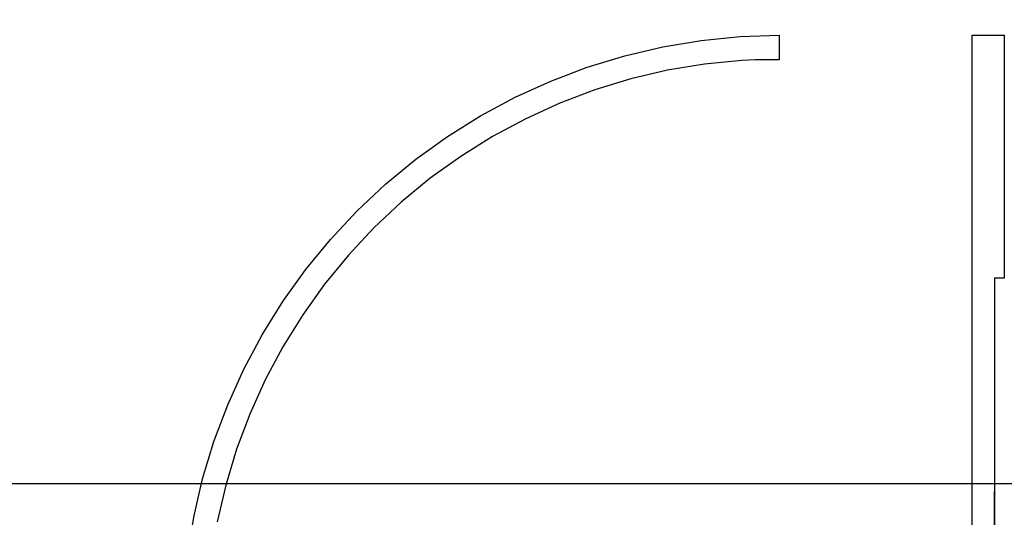
# Model space of a CAD drawing. Units: millimetres. Extents: x -12159 to 20854, y -17287 to 28769.
# Drawn here: x 9878 to 11940, y 13925 to 14966 of the extents above; entities that cross this region are included whole.
import ezdxf

# ---------------------------------------------------------------- set-up
doc = ezdxf.new("R2010")
doc.units = ezdxf.units.MM
doc.styles.add('arial', font='arial.ttf')
doc.dimstyles.new('IS_1-50(mm)', dxfattribs={"dimtxt": 300, "dimasz": 300, "dimexe": 10, "dimexo": 50, "dimgap": 30, "dimtad": 1, "dimdec": 0, "dimrnd": 0.5, "dimzin": 0, "dimtxsty": 'arial', "dimcen": 100, "dimclrd": 256, "dimclre": 256, "dimclrt": 256, "dimadec": 1, "dimazin": 0, "dimtfac": 1, "dimtdec": 0, "dimtmove": 0, "dimatfit": 3, "dimfxl": 0, "dimtolj": 1, "dimtzin": 0, "dimlwd": -1, "dimlwe": -1, "dimarcsym": 0})

# ---------------------------------------------------------------- blocks, each defined once
blk = doc.blocks.new('*D5')
at = {"transparency": 16777216}
for p, q in [((-7206.4, 25153.1), (-7206.4, 13985.1)), ((12793.6, 17153.1), (12793.6, 13985.1)), ((-6906.4, 13995.1), (12493.6, 13995.1))]:
    blk.add_line(p, q, dxfattribs=at)
for points in [[(-6906.4, 14045.1), (-6906.4, 13945.1), (-7206.4, 13995.1)], [(12493.6, 14045.1), (12493.6, 13945.1), (12793.6, 13995.1)]]:
    blk.add_solid(points, dxfattribs=at)
at = {"layer": 'Defpoints', "color": 0, "transparency": 16777216}
for p in [(-7206.4, 25203.1), (12793.6, 17203.1), (12793.6, 13995.1)]:
    blk.add_point(p, dxfattribs=at)
at = {"transparency": 16777216, "insert": (2793.6, 14178.3), "char_height": 300, "attachment_point": 5, "style": 'arial'}
blk.add_mtext('\\A1;20000', dxfattribs=at)
blk = doc.blocks.new('*D6')
at = {"transparency": 16777216}
for p, q in [((12743.6, 25203.1), (7344.7, 25203.1)), ((7354.7, 24903.1), (7354.7, -13496.9)), ((12743.6, -13796.9), (7344.7, -13796.9))]:
    blk.add_line(p, q, dxfattribs=at)
for points in [[(7304.7, 24903.1), (7404.7, 24903.1), (7354.7, 25203.1)], [(7304.7, -13496.9), (7404.7, -13496.9), (7354.7, -13796.9)]]:
    blk.add_solid(points, dxfattribs=at)
at = {"layer": 'Defpoints', "color": 0, "transparency": 16777216}
for p in [(12793.6, 25203.1), (7354.7, -13796.9), (12793.6, -13796.9)]:
    blk.add_point(p, dxfattribs=at)
at = {"transparency": 16777216, "insert": (7171.4, 5703.1), "char_height": 300, "attachment_point": 5, "rotation": 90, "style": 'arial'}
blk.add_mtext('\\A1;39000', dxfattribs=at)

msp = doc.modelspace()

# ---------------------------------------------------------------- linework, layer by layer
for p, q in [((11305.4, 14922.9), (11386.9, 14931.1)), ((11386.9, 14931.1), (11468.7, 14934)), ((11468.7, 14934), (11468.7, 14882.2)), ((11872.7, 13799.3), (11872.7, 14934)), ((11872.7, 14934), (11939.6, 14934)), ((11939.6, 14934), (11939.6, 14425.8)), ((11145, 14890.7), (11224.6, 14909.4)), ((11224.6, 14909.4), (11305.4, 14922.9)), ((11066.7, 14866.8), (11145, 14890.7)), ((10990.1, 14837.8), (11066.7, 14866.8)), ((11312, 14873.4), (11234.5, 14860.4)), ((11390.2, 14881.2), (11312, 14873.4)), ((11418.7, 14882.2), (11390.2, 14881.2)), ((11468.7, 14882.2), (11418.7, 14882.2)), ((11234.5, 14860.4), (11158, 14842.4)), ((10915.6, 14803.9), (10990.1, 14837.8)), ((11158, 14842.4), (11082.8, 14819.4)), ((10843.4, 14765.1), (10915.6, 14803.9)), ((11082.8, 14819.4), (11009.3, 14791.6)), ((11009.3, 14791.6), (10937.8, 14759)), ((10774, 14721.8), (10843.4, 14765.1)), ((10937.8, 14759), (10868.5, 14721.9)), ((10707.5, 14674), (10774, 14721.8)), ((10868.5, 14721.9), (10801.8, 14680.2)), ((10801.8, 14680.2), (10738, 14634.4)), ((10644.3, 14622), (10707.5, 14674)), ((10584.6, 14566), (10644.3, 14622)), ((10738, 14634.4), (10677.3, 14584.4)), ((10677.3, 14584.4), (10620, 14530.6)), ((10528.7, 14506.1), (10584.6, 14566)), ((10620, 14530.6), (10566.4, 14473.2)), ((10476.8, 14442.8), (10528.7, 14506.1)), ((10566.4, 14473.2), (10516.6, 14412.4)), ((10429.2, 14376.2), (10476.8, 14442.8)), ((10516.6, 14412.4), (10470.8, 14348.5)), ((11919.3, 14425.8), (11939.6, 14425.8)), ((11919.3, 14425.8), (11919.3, 13978.9)), ((11939.6, 14425.8), (11940.1, 14425.8)), ((10386, 14306.6), (10429.2, 14376.2)), ((10470.8, 14348.5), (10429.4, 14281.7)), ((10347.5, 14234.4), (10386, 14306.6)), ((10429.4, 14281.7), (10392.4, 14212.3)), ((10313.8, 14159.8), (10347.5, 14234.4)), ((10392.4, 14212.3), (10360, 14140.7)), ((10285, 14083.2), (10313.8, 14159.8)), ((10360, 14140.7), (10332.3, 14067.1)), ((10261.2, 14004.8), (10285, 14083.2)), ((10332.3, 14067.1), (10309.6, 13991.9)), ((10242.7, 13925.1), (10261.2, 14004.8)), ((10309.6, 13991.9), (10291.7, 13915.3)), ((11919.1, 13929.3), (11919.1, 13978.9)), ((11919.1, 13978.9), (11919.3, 13978.9)), ((11919.3, 13978.9), (11919.3, 13929.3)), ((10229.4, 13844.3), (10242.7, 13925.1)), ((11919.3, 13929.3), (11919.1, 13929.3)), ((11919.1, 13755.5), (11919.1, 13929.3)), ((11919.3, 13929.3), (11919.3, 13755.5))]:
    msp.add_line(p, q)

# ---------------------------------------------------------------- dimensions: what is measured, and where the dimension line sits
dim = msp.add_linear_dim(base=(12793.6, 13995.1), p1=(-7206.4, 25203.1), p2=(12793.6, 17203.1), dimstyle='IS_1-50(mm)')
dim.commit()
dim.dimension.update_dxf_attribs({"geometry": '*D5', "text_midpoint": (2793.6, 14178.3)})
dim = msp.add_linear_dim(base=(7354.7, -13796.9), p1=(12793.6, 25203.1), p2=(12793.6, -13796.9), angle=90, dimstyle='IS_1-50(mm)')
dim.commit()
dim.dimension.update_dxf_attribs({"geometry": '*D6', "text_midpoint": (7171.4, 5703.1)})

doc.saveas('drawing.dxf')
